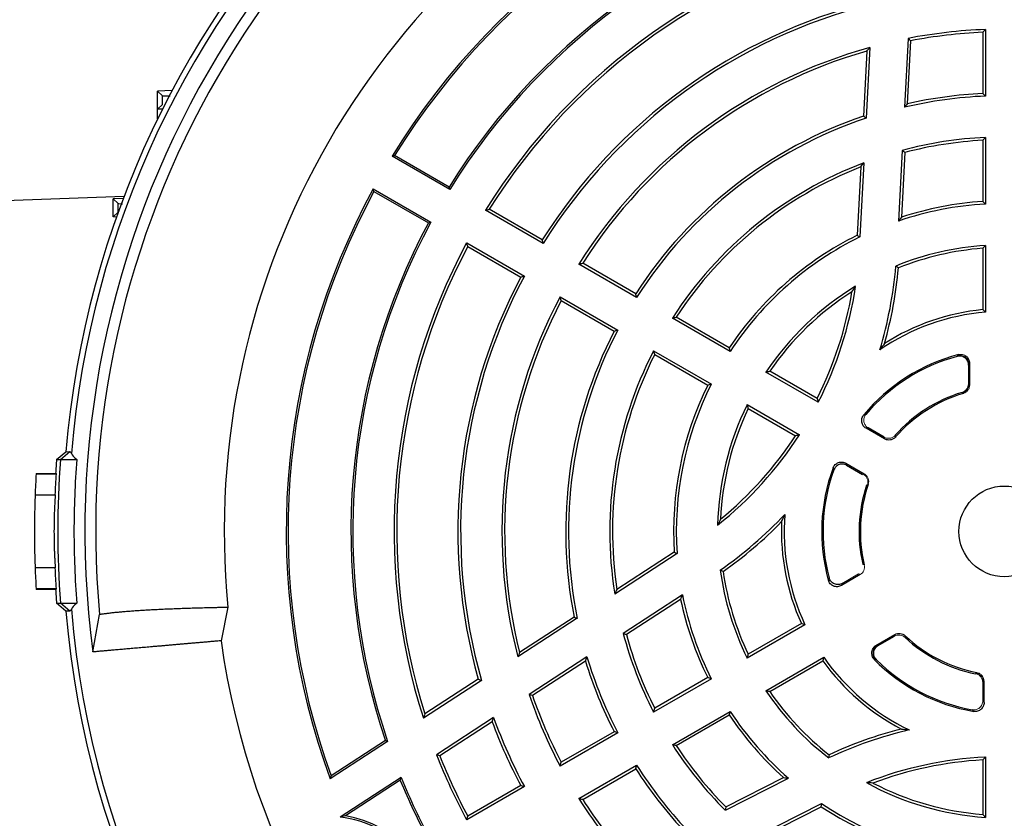
# Model space of a CAD drawing. Units: millimetres. Extents: x -1356 to 835, y -835 to 835.
# Drawn here: x -1276 to -1139, y -41 to 70 of the extents above; entities that cross this region are included whole.
import ezdxf

# ---------------------------------------------------------------- set-up
doc = ezdxf.new("R2010")
doc.units = ezdxf.units.MM

msp = doc.modelspace()

# ---------------------------------------------------------------- linework, layer by layer
at = {"color": 7, "linetype": 'Continuous', "lineweight": 25}
for p, q in [((-1152.27, 67.14), (-1152.77, 57.56)), ((-1141.88, 67.99), (-1141.88, 59.48)), ((-1141.5, 68.38), (-1141.5, 59.11)), ((-1157.58, 65.88), (-1158.1, 56.04)), ((-1151.91, 66.82), (-1152.37, 58.04)), ((-1157.99, 65.37), (-1158.47, 56.32)), ((-1254.64, 59.87), (-1256.64, 59.8)), ((-1255.98, 59.16), (-1256.64, 59.8)), ((-1256.64, 57.3), (-1256.64, 59.8)), ((-1255.98, 57.94), (-1256.64, 57.3)), ((-1255.98, 57.28), (-1256.64, 57.3)), ((-1256.64, 55.94), (-1256.64, 57.3)), ((-1141.88, 52.97), (-1141.88, 44.45)), ((-1141.5, 53.37), (-1141.5, 44.09)), ((-1216.02, 46.11), (-1224.04, 50.74)), ((-1216.1, 46.46), (-1223.68, 50.83)), ((-1153.09, 51.56), (-1153.6, 41.73)), ((-1152.72, 51.26), (-1153.19, 42.27)), ((-1158.42, 49.83), (-1158.97, 39.51)), ((-1158.84, 49.27), (-1159.33, 39.75)), ((-1226.66, 46.2), (-1218.64, 41.57)), ((-1226.56, 45.85), (-1218.98, 41.47)), ((-1261.32, 45.13), (-1277.88, 44.55)), ((-1261.43, 44.85), (-1262.81, 44.8)), ((-1262.15, 44.16), (-1262.81, 44.8)), ((-1262.81, 42.3), (-1262.81, 44.8)), ((-1262.15, 42.94), (-1262.81, 42.3)), ((-1203.02, 38.61), (-1211.04, 43.24)), ((-1203.15, 39.12), (-1210.51, 43.37)), ((-1262.36, 42.28), (-1262.81, 42.3)), ((-1213.66, 38.7), (-1205.64, 34.07)), ((-1213.51, 38.18), (-1206.15, 33.92)), ((-1141.88, 37.94), (-1141.88, 29.4)), ((-1141.5, 38.34), (-1141.5, 29.06)), ((-1190.02, 31.1), (-1198.05, 35.73)), ((-1190.14, 31.61), (-1197.51, 35.87)), ((-1200.67, 31.2), (-1192.64, 26.56)), ((-1200.51, 30.67), (-1193.14, 26.42)), ((-1177.01, 23.59), (-1185.04, 28.23)), ((-1177.13, 24.1), (-1184.51, 28.36)), ((-1187.66, 23.69), (-1179.63, 19.05)), ((-1187.51, 23.16), (-1180.13, 18.9)), ((-1164.76, 16.51), (-1172.03, 20.72)), ((-1164.91, 17.04), (-1171.49, 20.84)), ((-1143.8, 19.01), (-1143.88, 19.07)), ((-1174.65, 16.18), (-1167.38, 11.98)), ((-1174.49, 15.64), (-1167.91, 11.85)), ((-1155.55, 11.42), (-1158.1, 12.89)), ((-1155.59, 11.66), (-1157.81, 12.94)), ((-1270.7, 8.55), (-1269.41, 9.63)), ((-1270.15, 8.55), (-1268.86, 9.64)), ((-1269.41, 9.63), (-1268.86, 9.64)), ((-1270.7, 8.55), (-1270.15, 8.55)), ((-1270.15, 8.55), (-1267.89, 8.55)), ((-1160.91, 8.02), (-1158.36, 6.55)), ((-1160.81, 7.75), (-1158.59, 6.46)), ((-1273.54, 6.62), (-1273.54, 6.55)), ((-1273.54, 6.62), (-1270.83, 6.62)), ((-1273.54, 6.55), (-1270.73, 6.55)), ((-1273.69, 3.62), (-1270.88, 3.62)), ((-1184.4, -4.54), (-1193.06, -10.17)), ((-1184.79, -4.34), (-1192.78, -9.53)), ((-1270.88, -6.52), (-1273.69, -6.52)), ((-1158.93, -7.47), (-1161.54, -8.98)), ((-1273.54, -9.45), (-1273.54, -9.52)), ((-1270.73, -9.45), (-1273.54, -9.45)), ((-1270.83, -9.52), (-1273.54, -9.52)), ((-1183.64, -10.29), (-1191.89, -15.65)), ((-1183.9, -10.91), (-1191.45, -15.82)), ((-1269.41, -12.53), (-1270.7, -11.45)), ((-1270.7, -11.45), (-1270.15, -11.45)), ((-1270.15, -11.45), (-1267.89, -11.45)), ((-1268.86, -12.54), (-1270.15, -11.45)), ((-1246.87, -11.99), (-1247.82, -16.67)), ((-1268.86, -12.54), (-1269.41, -12.53)), ((-1265.66, -18.23), (-1264.73, -13)), ((-1198.28, -13.55), (-1206.54, -18.92)), ((-1198.7, -13.37), (-1206.3, -18.31)), ((-1166.61, -14.44), (-1174.65, -19.08)), ((-1167.1, -14.28), (-1174.49, -18.54)), ((-1156.73, -17.31), (-1154.12, -15.8)), ((-1156.42, -17.35), (-1154.15, -16.04)), ((-1196.93, -18.92), (-1204.97, -24.15)), ((-1172.03, -23.62), (-1163.99, -18.97)), ((-1197.14, -19.52), (-1204.52, -24.3)), ((-1171.49, -23.74), (-1164.1, -19.48)), ((-1180.13, -21.8), (-1187.51, -26.06)), ((-1211.6, -22.2), (-1219.68, -27.45)), ((-1212.04, -22.03), (-1219.47, -26.86)), ((-1179.63, -21.95), (-1187.66, -26.59)), ((-1209.92, -27.36), (-1217.87, -32.52)), ((-1185.04, -31.13), (-1177.01, -26.49)), ((-1184.51, -31.26), (-1177.13, -27)), ((-1210.12, -27.94), (-1217.4, -32.67)), ((-1192.64, -29.46), (-1200.67, -34.1)), ((-1193.14, -29.32), (-1200.51, -33.57)), ((-1224.66, -30.68), (-1232.64, -35.87)), ((-1224.96, -30.57), (-1232.51, -35.48)), ((-1224.96, -30.57), (-1224.66, -30.68)), ((-1141.5, -32.84), (-1141.5, -41.24)), ((-1198.05, -38.63), (-1190.02, -34)), ((-1141.88, -33.24), (-1141.88, -40.84)), ((-1197.51, -38.77), (-1190.14, -34.51)), ((-1222.78, -35.71), (-1231.24, -41.21)), ((-1222.9, -36.09), (-1230.52, -41.04)), ((-1205.64, -36.97), (-1213.66, -41.6)), ((-1206.15, -36.82), (-1213.51, -41.08)), ((-1177.68, -40.26), (-1168.91, -35.79)), ((-1177.61, -39.79), (-1169.58, -35.7)), ((-1173.52, -44.02), (-1164.31, -39.32)), ((-1172.82, -44.09), (-1164.34, -39.76))]:
    msp.add_line(p, q, dxfattribs=at)
at = {"color": 144, "linetype": 'Continuous', "lineweight": 18}
for p, q in [((-1143.69, 21.93), (-1143.69, 18.93)), ((-1143.88, 21.69), (-1143.88, 19.07)), ((-1143.8, 21.8), (-1143.8, 19.01)), ((-1159.15, -7.38), (-1161.42, -8.69)), ((-1141.88, -22.47), (-1141.88, -25.04)), ((-1141.8, -22.4), (-1141.8, -25.13)), ((-1141.69, -22.32), (-1141.69, -25.26))]:
    msp.add_line(p, q, dxfattribs=at)
at = {"color": 7, "linetype": 'Continuous', "lineweight": 25, "flags": 128}
for points in [[(-1270.83, 6.62), (-1270.78, 6.58), (-1270.73, 6.55)], [(-1270.73, -9.45), (-1270.78, -9.48), (-1270.83, -9.52)]]:
    msp.add_lwpolyline(points, dxfattribs=at)
at = {"color": 7, "linetype": 'Continuous', "lineweight": 25}
msp.add_circle((-1138.88, -1.45), 6.31, dxfattribs=at)
for centre, radius, start, end in [((-1138.88, -1.45), 131, 94.8533, 175.1467), ((-1138.88, -1.45), 130.21, 94.7737, 175.2263), ((-1138.88, -1.45), 127.88, 112.4616, 187.5384), ((-1138.88, -1.45), 126.38, 114.7587, 185.2413), ((-1138.88, -1.45), 108.5, 114.4263, 185.5737), ((-1138.88, -1.45), 99.88, 99.8429, 148.4972), ((-1138.88, -1.45), 99.62, 100.0289, 148.345), ((-1138.88, -1.45), 90.88, 101.3082, 148.1857), ((-1138.88, -1.45), 90.62, 101.1816, 148.3436), ((-1138.88, -1.45), 84.88, 102.1626, 148.2316), ((-1138.88, -1.45), 84.5, 102.5002, 147.9654), ((-1138.88, -1.45), 76, 104.2854, 147.7377), ((-1138.88, -1.45), 75.62, 104.0732, 148.0149), ((-1138.88, -1.45), 69.88, 92.1481, 101.0481), ((-1138.88, -1.45), 69.5, 92.474, 100.8033), ((-1138.88, -1.45), 69.88, 105.5241, 147.8519), ((-1138.88, -1.45), 69.5, 105.9608, 147.526), ((-1138.88, -1.45), 60.62, 92.4765, 103.2496), ((-1138.88, -1.45), 61, 92.819, 102.7735), ((-1138.88, -1.45), 61, 108.7277, 147.181), ((-1138.88, -1.45), 60.62, 108.484, 147.5235), ((-1138.88, -1.45), 54.88, 92.7357, 105.0039), ((-1138.88, -1.45), 54.5, 93.1555, 104.7135), ((-1138.88, -1.45), 54.88, 110.8622, 147.2643), ((-1138.88, -1.45), 54.5, 111.4783, 146.8445), ((-1138.88, -1.45), 99.88, 151.5028, 200.1571), ((-1138.88, -1.45), 99.62, 151.655, 199.9711), ((-1138.88, -1.45), 45.62, 93.2916, 108.8285), ((-1138.88, -1.45), 46, 93.7393, 108.1296), ((-1138.88, -1.45), 90.88, 151.8143, 198.6918), ((-1138.88, -1.45), 90.62, 151.6564, 198.8184), ((-1138.88, -1.45), 46, 116.4006, 146.2607), ((-1138.88, -1.45), 84.88, 151.7684, 197.8374), ((-1138.88, -1.45), 45.62, 116.1216, 146.7084), ((-1138.88, -1.45), 84.5, 152.0346, 197.4998), ((-1138.88, -1.45), 39.88, 93.7659, 112.2228), ((-1138.88, -1.45), 39.5, 94.3558, 111.8867), ((-1211.37, 40.4), 57.62, 343.2573, 355.0873), ((-1211.37, 40.4), 58, 344.2853, 354.8565), ((-1138.88, -1.45), 76, 152.2623, 195.7146), ((-1138.88, -1.45), 75.62, 151.9851, 195.9268), ((-1138.88, -1.45), 39.88, 121.2482, 146.2341), ((-1138.88, -1.45), 39.5, 122.4489, 145.6442), ((-1211.37, 40.4), 52, 333.3074, 350.57), ((-1211.37, 40.4), 52.38, 332.8664, 351.4831), ((-1138.88, -1.45), 69.88, 152.1481, 194.4759), ((-1138.88, -1.45), 69.5, 152.474, 194.0392), ((-1138.88, -1.45), 30.62, 94.9074, 124.4345), ((-1138.88, -1.45), 31, 95.5534, 122.5056), ((-1138.88, -1.45), 61, 152.819, 191.2723), ((-1138.88, -1.45), 60.62, 152.4765, 191.516), ((-1138.88, -1.45), 54.88, 152.7357, 189.1378), ((-1138.88, -1.45), 54.5, 153.1555, 188.5217), ((-1138.88, -1.45), 25.4, 104.506, 140.3469), ((-1138.88, -1.45), 25.21, 105.0945, 139.8075), ((-1138.88, -1.45), 46, 153.7393, 183.5994), ((-1138.88, -1.45), 45.62, 153.2916, 183.8784), ((-1138.88, -1.45), 20.21, 106.9175, 138.5953), ((-1138.88, -1.45), 20.02, 106.5377, 139.0149), ((-1138.88, -1.45), 39.88, 153.7659, 178.7518), ((-1138.88, -1.45), 39.5, 154.3558, 177.5511), ((-1211.37, 40.4), 52.38, 308.5169, 327.1336), ((-1211.37, 40.4), 52, 309.43, 326.6926), ((-1138.88, -1.45), 132.2, 175.6618, 176.5003), ((-1138.33, -1.45), 132.2, 175.6618, 184.3382), ((-1138.88, -1.45), 25.4, 159.6531, 195.494), ((-1138.88, -1.45), 25.21, 160.1925, 194.9055), ((-1138.88, -1.45), 134.9, 176.6002, 177.8475), ((-1138.88, -1.45), 20.21, 161.4047, 193.0825), ((-1138.88, -1.45), 20.02, 160.9851, 193.4623), ((-1211.37, 40.4), 57.62, 304.9127, 316.7427), ((-1138.88, -1.45), 30.62, 175.5655, 205.0926), ((-1211.37, 40.4), 58, 305.1435, 315.7147), ((-1138.88, -1.45), 31, 177.4944, 204.4466), ((-1138.88, -1.45), 134.9, 182.1525, 183.3998), ((-1138.88, -1.45), 39.88, 187.7772, 206.2341), ((-1138.88, -1.45), 39.5, 188.1133, 205.6442), ((-1138.88, -1.45), 132.2, 183.4997, 184.3382), ((-1138.88, -1.45), 46, 191.8704, 206.2607), ((-1138.88, -1.45), 45.62, 191.1715, 206.7084), ((-1138.88, -1.45), 130.21, 184.7737, 355.2263), ((-1138.88, -1.45), 131, 184.8533, 355.1467), ((-1138.88, -1.45), 54.88, 194.9961, 207.2643), ((-1138.88, -1.45), 54.5, 195.2865, 206.8445), ((-1138.88, -1.45), 20.21, 226.9175, 258.5953), ((-1138.88, -1.45), 20.02, 226.5377, 259.0149), ((-1138.88, -1.45), 110, 187.9531, 232.0472), ((-1138.88, -1.45), 60.62, 196.7504, 207.5235), ((-1138.88, -1.45), 30.62, 214.9074, 244.4345), ((-1138.88, -1.45), 61, 197.2265, 207.181), ((-1138.88, -1.45), 31, 215.5534, 242.5056), ((-1138.88, -1.45), 25.4, 224.506, 260.3469), ((-1138.88, -1.45), 25.21, 225.0945, 259.8075), ((-1138.88, -1.45), 69.88, 198.9519, 207.8519), ((-1138.88, -1.45), 69.5, 199.1967, 207.526), ((-1138.88, -1.45), 39.88, 213.7659, 232.2228), ((-1138.88, -1.45), 39.5, 214.3558, 231.8867), ((-1138.88, -1.45), 75.62, 200.0373, 208.0149), ((-1138.88, -1.45), 46, 213.7393, 228.1296), ((-1138.88, -1.45), 45.62, 213.2916, 228.8285), ((-1138.88, -1.45), 76, 200.3976, 207.7377), ((-1138.88, -85.16), 57.62, 103.2573, 115.0873), ((-1138.88, -85.16), 58, 104.2853, 114.8565), ((-1138.88, -1.45), 54.88, 212.7357, 225.0039), ((-1138.88, -1.45), 54.5, 213.1555, 224.7135), ((-1138.88, -1.45), 84.88, 201.4723, 208.2316), ((-1138.88, -1.45), 84.5, 201.683, 207.9654), ((-1138.88, -85.16), 52.38, 92.8664, 111.4831), ((-1138.88, -1.45), 60.62, 212.4765, 223.2496), ((-1138.88, -85.16), 52, 93.3074, 110.57), ((-1138.88, -1.45), 61, 212.819, 222.7735), ((-1138.88, -1.45), 90.88, 202.4078, 208.1857), ((-1138.88, -1.45), 90.62, 202.2114, 208.3436), ((-1138.88, -1.45), 39.88, 241.2482, 266.2341), ((-1138.88, -1.45), 39.5, 242.4489, 265.6442), ((-1138.88, -1.45), 69.88, 212.1481, 221.0481), ((-1138.88, -1.45), 69.5, 212.474, 220.8033), ((-1138.88, -1.45), 45.62, 236.1216, 266.7084), ((-1232.9, -55.73), 14.88, 41.1511, 80.8113), ((-1138.88, -1.45), 46, 236.4006, 266.2607), ((-1232.9, -55.73), 14.62, 40.3215, 83.5017)]:
    msp.add_arc(centre, radius, start, end, dxfattribs=at)
for points in [[(-1151.91, 66.82), (-1152.03, 66.92), (-1152.15, 67.03), (-1152.27, 67.14)], [(-1141.88, 67.99), (-1141.75, 68.12), (-1141.63, 68.25), (-1141.5, 68.38)], [(-1157.99, 65.37), (-1157.86, 65.54), (-1157.72, 65.71), (-1157.58, 65.88)], [(-1141.88, 59.48), (-1141.75, 59.36), (-1141.63, 59.23), (-1141.5, 59.11)], [(-1152.37, 58.04), (-1152.5, 57.88), (-1152.64, 57.72), (-1152.77, 57.56)], [(-1158.47, 56.32), (-1158.34, 56.23), (-1158.22, 56.14), (-1158.1, 56.04)], [(-1141.88, 52.97), (-1141.75, 53.1), (-1141.63, 53.23), (-1141.5, 53.37)], [(-1224.04, 50.74), (-1223.92, 50.77), (-1223.8, 50.8), (-1223.68, 50.83)], [(-1152.72, 51.26), (-1152.84, 51.36), (-1152.97, 51.46), (-1153.09, 51.56)], [(-1158.84, 49.27), (-1158.7, 49.46), (-1158.56, 49.64), (-1158.42, 49.83)], [(-1226.56, 45.85), (-1226.59, 45.97), (-1226.63, 46.09), (-1226.66, 46.2)], [(-1216.02, 46.11), (-1216.05, 46.23), (-1216.08, 46.34), (-1216.1, 46.46)], [(-1141.88, 44.45), (-1141.75, 44.33), (-1141.63, 44.21), (-1141.5, 44.09)], [(-1211.04, 43.24), (-1210.87, 43.28), (-1210.69, 43.33), (-1210.51, 43.37)], [(-1218.98, 41.47), (-1218.87, 41.51), (-1218.75, 41.54), (-1218.64, 41.57)], [(-1153.19, 42.27), (-1153.33, 42.09), (-1153.47, 41.91), (-1153.6, 41.73)], [(-1159.33, 39.75), (-1159.21, 39.67), (-1159.09, 39.59), (-1158.97, 39.51)], [(-1213.51, 38.18), (-1213.56, 38.35), (-1213.61, 38.53), (-1213.66, 38.7)], [(-1203.02, 38.61), (-1203.06, 38.78), (-1203.11, 38.95), (-1203.15, 39.12)], [(-1141.88, 37.94), (-1141.75, 38.07), (-1141.63, 38.21), (-1141.5, 38.34)], [(-1198.05, 35.73), (-1197.87, 35.78), (-1197.69, 35.82), (-1197.51, 35.87)], [(-1153.61, 35.2), (-1153.72, 35.29), (-1153.84, 35.38), (-1153.96, 35.47)], [(-1206.15, 33.92), (-1205.98, 33.97), (-1205.81, 34.02), (-1205.64, 34.07)], [(-1190.02, 31.1), (-1190.06, 31.27), (-1190.1, 31.44), (-1190.14, 31.61)], [(-1160.07, 31.88), (-1159.9, 32.14), (-1159.73, 32.4), (-1159.57, 32.65)], [(-1200.51, 30.67), (-1200.56, 30.85), (-1200.62, 31.02), (-1200.67, 31.2)], [(-1141.88, 29.4), (-1141.75, 29.29), (-1141.63, 29.17), (-1141.5, 29.06)], [(-1185.04, 28.23), (-1184.87, 28.27), (-1184.69, 28.31), (-1184.51, 28.36)], [(-1193.14, 26.42), (-1192.98, 26.46), (-1192.81, 26.51), (-1192.64, 26.56)], [(-1155.54, 24.69), (-1155.75, 24.41), (-1155.97, 24.11), (-1156.19, 23.8)], [(-1187.51, 23.16), (-1187.56, 23.34), (-1187.61, 23.51), (-1187.66, 23.69)], [(-1177.01, 23.59), (-1177.05, 23.76), (-1177.09, 23.93), (-1177.13, 24.1)], [(-1172.03, 20.72), (-1171.85, 20.76), (-1171.67, 20.8), (-1171.49, 20.84)], [(-1143.88, 21.69), (-1143.85, 21.72), (-1143.83, 21.76), (-1143.8, 21.8)], [(-1180.13, 18.9), (-1179.97, 18.95), (-1179.8, 19), (-1179.63, 19.05)], [(-1164.91, 17.04), (-1164.86, 16.87), (-1164.81, 16.69), (-1164.76, 16.51)], [(-1174.49, 15.64), (-1174.54, 15.82), (-1174.6, 16), (-1174.65, 16.18)], [(-1167.38, 11.98), (-1167.55, 11.93), (-1167.73, 11.89), (-1167.91, 11.85)], [(-1268.86, 9.64), (-1268.78, 9.63), (-1268.71, 9.55), (-1268.64, 9.39)], [(-1268.64, 9.39), (-1268.55, 9.14), (-1268.3, 8.86), (-1267.89, 8.55)], [(-1270.88, 3.62), (-1270.84, 4.6), (-1270.79, 5.57), (-1270.73, 6.55)], [(-1178.34, 0.24), (-1178.48, -0.04), (-1178.62, -0.31), (-1178.75, -0.58)], [(-1169.85, -0.09), (-1169.71, 0.23), (-1169.56, 0.57), (-1169.41, 0.92)], [(-1184.79, -4.34), (-1184.66, -4.4), (-1184.53, -4.47), (-1184.4, -4.54)], [(-1270.73, -9.45), (-1270.79, -8.47), (-1270.84, -7.5), (-1270.88, -6.52)], [(-1177.99, -7.02), (-1178.12, -6.97), (-1178.26, -6.91), (-1178.39, -6.85)], [(-1192.78, -9.53), (-1192.88, -9.74), (-1192.97, -9.95), (-1193.06, -10.17)], [(-1183.9, -10.91), (-1183.81, -10.7), (-1183.72, -10.5), (-1183.64, -10.29)], [(-1268.64, -12.29), (-1268.71, -12.45), (-1268.78, -12.53), (-1268.86, -12.54)], [(-1267.89, -11.45), (-1268.3, -11.76), (-1268.55, -12.04), (-1268.64, -12.29)], [(-1198.7, -13.37), (-1198.56, -13.43), (-1198.42, -13.49), (-1198.28, -13.55)], [(-1166.61, -14.44), (-1166.77, -14.38), (-1166.94, -14.33), (-1167.1, -14.28)], [(-1191.45, -15.82), (-1191.6, -15.76), (-1191.75, -15.71), (-1191.89, -15.65)], [(-1206.3, -18.31), (-1206.38, -18.51), (-1206.46, -18.72), (-1206.54, -18.92)], [(-1197.14, -19.52), (-1197.07, -19.32), (-1197, -19.12), (-1196.93, -18.92)], [(-1174.65, -19.08), (-1174.6, -18.9), (-1174.54, -18.72), (-1174.49, -18.54)], [(-1164.1, -19.48), (-1164.07, -19.31), (-1164.03, -19.14), (-1163.99, -18.97)], [(-1179.63, -21.95), (-1179.8, -21.9), (-1179.97, -21.85), (-1180.13, -21.8)], [(-1212.04, -22.03), (-1211.89, -22.09), (-1211.74, -22.15), (-1211.6, -22.2)], [(-1141.88, -22.47), (-1141.85, -22.45), (-1141.83, -22.43), (-1141.8, -22.4)], [(-1204.52, -24.3), (-1204.67, -24.25), (-1204.82, -24.2), (-1204.97, -24.15)], [(-1171.49, -23.74), (-1171.67, -23.7), (-1171.85, -23.66), (-1172.03, -23.62)], [(-1219.47, -26.86), (-1219.54, -27.06), (-1219.61, -27.25), (-1219.68, -27.45)], [(-1210.12, -27.94), (-1210.05, -27.75), (-1209.99, -27.55), (-1209.92, -27.36)], [(-1187.66, -26.59), (-1187.61, -26.41), (-1187.56, -26.24), (-1187.51, -26.06)], [(-1177.13, -27), (-1177.09, -26.83), (-1177.05, -26.66), (-1177.01, -26.49)], [(-1192.64, -29.46), (-1192.81, -29.41), (-1192.98, -29.36), (-1193.14, -29.32)], [(-1153.19, -28.95), (-1152.84, -28.99), (-1152.47, -29.03), (-1152.09, -29.07)], [(-1184.51, -31.26), (-1184.69, -31.21), (-1184.87, -31.17), (-1185.04, -31.13)], [(-1217.4, -32.67), (-1217.56, -32.62), (-1217.71, -32.57), (-1217.87, -32.52)], [(-1163.26, -32.53), (-1163.28, -32.68), (-1163.29, -32.82), (-1163.31, -32.97)], [(-1141.88, -33.24), (-1141.75, -33.11), (-1141.63, -32.97), (-1141.5, -32.84)], [(-1200.67, -34.1), (-1200.62, -33.92), (-1200.56, -33.75), (-1200.51, -33.57)], [(-1190.14, -34.51), (-1190.1, -34.34), (-1190.06, -34.17), (-1190.02, -34)], [(-1232.51, -35.48), (-1232.56, -35.61), (-1232.6, -35.74), (-1232.64, -35.87)], [(-1222.9, -36.09), (-1222.86, -35.96), (-1222.82, -35.84), (-1222.78, -35.71)], [(-1205.64, -36.97), (-1205.81, -36.92), (-1205.98, -36.87), (-1206.15, -36.82)], [(-1169.58, -35.7), (-1169.36, -35.73), (-1169.14, -35.76), (-1168.91, -35.79)], [(-1157.15, -36.47), (-1157.46, -36.45), (-1157.77, -36.43), (-1158.06, -36.41)], [(-1197.51, -38.77), (-1197.69, -38.72), (-1197.87, -38.68), (-1198.05, -38.63)], [(-1164.34, -39.76), (-1164.33, -39.62), (-1164.32, -39.47), (-1164.31, -39.32)], [(-1230.52, -41.04), (-1230.76, -41.09), (-1231, -41.15), (-1231.24, -41.21)], [(-1213.66, -41.6), (-1213.61, -41.43), (-1213.56, -41.25), (-1213.51, -41.08)], [(-1177.61, -39.79), (-1177.64, -39.95), (-1177.66, -40.1), (-1177.68, -40.26)], [(-1141.5, -41.24), (-1141.63, -41.11), (-1141.75, -40.97), (-1141.88, -40.84)]]:
    msp.add_open_spline(points, degree=3, dxfattribs=at)
for points, knots in [([(-1255.98, 59.16), (-1255.92, 59.15), (-1255.82, 59.14), (-1255.18, 59.14), (-1254.92, 59.14)], [0, 0, 0, 0, 0.593919, 1, 1, 1, 1]), ([(-1255.98, 57.94), (-1255.98, 58.01), (-1255.98, 58.08), (-1255.98, 58.14), (-1255.98, 58.48), (-1255.98, 58.82), (-1255.98, 59.16)], [0, 0, 0, 0, 0.000204559, 0.000204559, 0.000204559, 0.001227681, 0.001227681, 0.001227681, 0.001227681]), ([(-1262.15, 44.16), (-1262.11, 44.15), (-1262.06, 44.14), (-1261.61, 44.14), (-1261.52, 44.14)], [0, 0, 0, 0, 0.796087, 1, 1, 1, 1]), ([(-1262.15, 42.94), (-1262.15, 43.04), (-1262.15, 43.14), (-1262.15, 43.25), (-1262.15, 43.55), (-1262.15, 43.86), (-1262.15, 44.16)], [0, 0, 0, 0, 0.000305855, 0.000305855, 0.000305855, 0.001221878, 0.001221878, 0.001221878, 0.001221878]), ([(-1158.1, 12.89), (-1158.18, 12.94), (-1158.25, 12.99), (-1158.38, 13.11), (-1158.44, 13.18), (-1158.6, 13.4), (-1158.67, 13.57), (-1158.72, 13.83), (-1158.72, 13.92), (-1158.72, 14.1), (-1158.7, 14.19), (-1158.63, 14.45), (-1158.55, 14.62), (-1158.43, 14.76)], [0, 0, 0, 0, 0.125, 0.125, 0.25, 0.25, 0.5, 0.5, 0.625, 0.625, 0.75, 0.75, 1, 1, 1, 1]), ([(-1158.43, 14.76), (-1158.4, 14.76), (-1158.36, 14.77), (-1158.32, 14.78), (-1158.26, 14.79), (-1158.2, 14.8), (-1158.13, 14.82)], [0, 0, 0, 0, 0.00059396, 0.00059396, 0.00059396, 0.001579699, 0.001579699, 0.001579699, 0.001579699]), ([(-1157.81, 12.94), (-1157.87, 12.93), (-1157.93, 12.92), (-1157.99, 12.91), (-1158.03, 12.9), (-1158.06, 12.9), (-1158.1, 12.89)], [0, 0, 0, 0, 0.000984662, 0.000984662, 0.000984662, 0.00157798, 0.00157798, 0.00157798, 0.00157798]), ([(-1155.55, 11.42), (-1155.55, 11.45), (-1155.56, 11.49), (-1155.56, 11.52), (-1155.57, 11.57), (-1155.58, 11.61), (-1155.59, 11.66)], [0, 0, 0, 0, 0.000675658, 0.000675658, 0.000675658, 0.001569447, 0.001569447, 0.001569447, 0.001569447]), ([(-1153.99, 11.68), (-1154.08, 11.57), (-1154.19, 11.48), (-1154.45, 11.34), (-1154.58, 11.29), (-1154.86, 11.24), (-1155.01, 11.24), (-1155.29, 11.3), (-1155.42, 11.34), (-1155.55, 11.42)], [0, 0, 0, 0, 0.25, 0.25, 0.5, 0.5, 0.75, 0.75, 1, 1, 1, 1]), ([(-1154.04, 11.91), (-1154.03, 11.87), (-1154.02, 11.82), (-1154.01, 11.78), (-1154, 11.74), (-1154, 11.71), (-1153.99, 11.68)], [0, 0, 0, 0, 0.000893291, 0.000893291, 0.000893291, 0.001568568, 0.001568568, 0.001568568, 0.001568568]), ([(-1267.89, 8.55), (-1268.15, 5.22), (-1268.28, 1.89), (-1268.28, -4.79), (-1268.15, -8.12), (-1267.89, -11.45)], [0, 0, 0, 0, 0.5, 0.5, 1, 1, 1, 1]), ([(-1162.69, 7.38), (-1162.66, 7.47), (-1162.62, 7.55), (-1162.52, 7.7), (-1162.47, 7.77), (-1162.28, 7.96), (-1162.12, 8.06), (-1161.87, 8.15), (-1161.78, 8.17), (-1161.6, 8.19), (-1161.51, 8.19), (-1161.24, 8.17), (-1161.07, 8.11), (-1160.91, 8.02)], [0, 0, 0, 0, 0.125, 0.125, 0.25, 0.25, 0.5, 0.5, 0.625, 0.625, 0.75, 0.75, 1, 1, 1, 1]), ([(-1162.59, 7.09), (-1162.62, 7.15), (-1162.64, 7.21), (-1162.66, 7.27), (-1162.67, 7.31), (-1162.68, 7.34), (-1162.69, 7.38)], [0, 0, 0, 0, 0.00098574, 0.00098574, 0.00098574, 0.001579699, 0.001579699, 0.001579699, 0.001579699]), ([(-1160.81, 7.75), (-1160.89, 7.79), (-1160.97, 7.83), (-1161.14, 7.88), (-1161.23, 7.9), (-1161.5, 7.92), (-1161.68, 7.9), (-1161.94, 7.81), (-1162.02, 7.77), (-1162.17, 7.67), (-1162.24, 7.61), (-1162.43, 7.42), (-1162.53, 7.26), (-1162.59, 7.09)], [0, 0, 0, 0, 0.125, 0.125, 0.25, 0.25, 0.5, 0.5, 0.625, 0.625, 0.75, 0.75, 1, 1, 1, 1]), ([(-1160.91, 8.02), (-1160.9, 7.99), (-1160.88, 7.95), (-1160.87, 7.92), (-1160.85, 7.86), (-1160.83, 7.8), (-1160.81, 7.75)], [0, 0, 0, 0, 0.000593318, 0.000593318, 0.000593318, 0.00157798, 0.00157798, 0.00157798, 0.00157798]), ([(-1273.69, 3.62), (-1273.69, 3.38), (-1273.7, 3.09), (-1273.72, 2.56), (-1273.73, 2.37), (-1273.74, 1.97), (-1273.74, 1.76), (-1273.75, 1.31), (-1273.76, 1.08), (-1273.77, 0.6), (-1273.77, 0.11), (-1273.78, -0.41), (-1273.78, -0.93), (-1273.78, -1.19), (-1273.78, -1.71), (-1273.78, -1.97), (-1273.78, -2.49), (-1273.77, -2.75), (-1273.77, -3.51), (-1273.76, -3.99), (-1273.74, -4.88), (-1273.73, -5.28), (-1273.71, -5.81), (-1273.7, -5.98), (-1273.69, -6.27), (-1273.69, -6.4), (-1273.69, -6.52)], [0, 0, 0, 0, 0.125, 0.125, 0.1875, 0.1875, 0.25, 0.25, 0.3125, 0.3125, 0.375, 0.4375, 0.4375, 0.5, 0.5, 0.5625, 0.5625, 0.625, 0.625, 0.75, 0.75, 0.875, 0.875, 0.9375, 0.9375, 1, 1, 1, 1]), ([(-1270.88, 3.62), (-1270.89, 3.5), (-1270.9, 3.37), (-1270.92, 3.07), (-1270.93, 2.91), (-1270.95, 2.56), (-1270.96, 2.37), (-1270.98, 1.97), (-1270.99, 1.75), (-1271.01, 1.31), (-1271.02, 1.08), (-1271.03, 0.6), (-1271.04, 0.35), (-1271.05, -0.4), (-1271.06, -0.92), (-1271.06, -1.98), (-1271.05, -2.5), (-1271.04, -3.25), (-1271.03, -3.5), (-1271.02, -3.98), (-1271.01, -4.21), (-1270.99, -4.65), (-1270.98, -4.87), (-1270.96, -5.27), (-1270.95, -5.46), (-1270.93, -5.81), (-1270.92, -5.97), (-1270.9, -6.27), (-1270.89, -6.4), (-1270.88, -6.52)], [0, 0, 0, 0, 0.0625, 0.0625, 0.125, 0.125, 0.1875, 0.1875, 0.25, 0.25, 0.3125, 0.3125, 0.375, 0.375, 0.5, 0.5, 0.625, 0.625, 0.6875, 0.6875, 0.75, 0.75, 0.8125, 0.8125, 0.875, 0.875, 0.9375, 0.9375, 1, 1, 1, 1]), ([(-1163.35, -8.23), (-1163.34, -8.2), (-1163.33, -8.16), (-1163.31, -8.13), (-1163.29, -8.06), (-1163.26, -8), (-1163.24, -7.93)], [0, 0, 0, 0, 0.000560497, 0.000560497, 0.000560497, 0.001583116, 0.001583116, 0.001583116, 0.001583116]), ([(-1161.42, -8.69), (-1161.5, -8.74), (-1161.59, -8.77), (-1161.77, -8.83), (-1161.86, -8.85), (-1162.15, -8.87), (-1162.34, -8.84), (-1162.6, -8.73), (-1162.69, -8.68), (-1162.84, -8.57), (-1162.91, -8.51), (-1163.1, -8.29), (-1163.19, -8.12), (-1163.24, -7.93)], [0, 0, 0, 0, 0.125, 0.125, 0.25, 0.25, 0.5, 0.5, 0.625, 0.625, 0.75, 0.75, 1, 1, 1, 1]), ([(-1161.54, -8.98), (-1161.62, -9.02), (-1161.71, -9.06), (-1161.89, -9.12), (-1161.98, -9.14), (-1162.26, -9.16), (-1162.45, -9.13), (-1162.72, -9.02), (-1162.8, -8.97), (-1162.95, -8.86), (-1163.02, -8.8), (-1163.21, -8.59), (-1163.3, -8.42), (-1163.35, -8.23)], [0, 0, 0, 0, 0.125, 0.125, 0.25, 0.25, 0.5, 0.5, 0.625, 0.625, 0.75, 0.75, 1, 1, 1, 1]), ([(-1161.42, -8.69), (-1161.44, -8.75), (-1161.47, -8.81), (-1161.5, -8.88), (-1161.51, -8.91), (-1161.52, -8.94), (-1161.54, -8.98)], [0, 0, 0, 0, 0.001021293, 0.001021293, 0.001021293, 0.001581073, 0.001581073, 0.001581073, 0.001581073]), ([(-1264.73, -13), (-1264.66, -12.98), (-1264.51, -12.96), (-1264.28, -12.93), (-1264.03, -12.89), (-1263.78, -12.86), (-1263.52, -12.83), (-1263.25, -12.79), (-1262.97, -12.76), (-1262.69, -12.73), (-1262.4, -12.7), (-1262.09, -12.67), (-1261.79, -12.64), (-1261.47, -12.61), (-1261.14, -12.59), (-1260.81, -12.56), (-1260.47, -12.53), (-1260.13, -12.51), (-1259.77, -12.48), (-1259.41, -12.46), (-1259.05, -12.43), (-1258.67, -12.41), (-1258.29, -12.39), (-1257.9, -12.36), (-1257.51, -12.34), (-1257.11, -12.32), (-1256.7, -12.3), (-1256.29, -12.28), (-1255.87, -12.26), (-1255.44, -12.24), (-1255.01, -12.22), (-1254.57, -12.21), (-1254.13, -12.19), (-1253.68, -12.17), (-1253.23, -12.16), (-1252.77, -12.14), (-1252.3, -12.13), (-1251.83, -12.11), (-1251.36, -12.1), (-1250.88, -12.08), (-1250.39, -12.07), (-1249.9, -12.06), (-1249.41, -12.04), (-1248.91, -12.03), (-1248.41, -12.02), (-1247.9, -12.01), (-1247.39, -12), (-1247.04, -11.99), (-1246.87, -11.99)], [0, 0, 0, 0, 0.023533, 0.046985, 0.070358, 0.09365, 0.116863, 0.139995, 0.163048, 0.186021, 0.208914, 0.231727, 0.25446, 0.277114, 0.299687, 0.322181, 0.344595, 0.36693, 0.389185, 0.41136, 0.433455, 0.455471, 0.477408, 0.499264, 0.521041, 0.542739, 0.564357, 0.585896, 0.607355, 0.628734, 0.650035, 0.671255, 0.692397, 0.713459, 0.734441, 0.755345, 0.776169, 0.796913, 0.817579, 0.838165, 0.858671, 0.879099, 0.899447, 0.919716, 0.939906, 0.960016, 0.980048, 1, 1, 1, 1]), ([(-1154.15, -16.04), (-1154.14, -16), (-1154.14, -15.95), (-1154.13, -15.91), (-1154.13, -15.87), (-1154.13, -15.84), (-1154.12, -15.8)], [0, 0, 0, 0, 0.000872913, 0.000872913, 0.000872913, 0.00156804, 0.00156804, 0.00156804, 0.00156804]), ([(-1154.12, -15.8), (-1154.01, -15.74), (-1153.88, -15.69), (-1153.62, -15.64), (-1153.49, -15.63), (-1153.09, -15.68), (-1152.84, -15.79), (-1152.65, -15.98)], [0, 0, 0, 0, 0.25, 0.25, 0.5, 0.5, 1, 1, 1, 1]), ([(-1152.65, -15.98), (-1152.66, -16.04), (-1152.67, -16.1), (-1152.68, -16.16), (-1152.68, -16.18), (-1152.68, -16.19), (-1152.68, -16.21)], [0, 0, 0, 0, 0.00125, 0.00125, 0.00125, 0.001567319, 0.001567319, 0.001567319, 0.001567319]), ([(-1247.82, -16.67), (-1248.01, -16.69), (-1248.4, -16.72), (-1248.97, -16.77), (-1249.53, -16.82), (-1250.1, -16.87), (-1250.65, -16.92), (-1251.2, -16.96), (-1251.75, -17.01), (-1252.29, -17.06), (-1252.83, -17.11), (-1253.36, -17.15), (-1253.89, -17.2), (-1254.41, -17.24), (-1254.92, -17.29), (-1255.43, -17.33), (-1255.93, -17.38), (-1256.42, -17.42), (-1256.91, -17.46), (-1257.39, -17.5), (-1257.86, -17.54), (-1258.32, -17.59), (-1258.78, -17.63), (-1259.23, -17.66), (-1259.67, -17.7), (-1260.1, -17.74), (-1260.52, -17.78), (-1260.93, -17.81), (-1261.34, -17.85), (-1261.73, -17.88), (-1262.12, -17.92), (-1262.5, -17.95), (-1262.86, -17.98), (-1263.22, -18.01), (-1263.56, -18.04), (-1263.9, -18.07), (-1264.22, -18.1), (-1264.53, -18.13), (-1264.83, -18.15), (-1265.12, -18.18), (-1265.4, -18.2), (-1265.57, -18.22), (-1265.66, -18.23)], [0, 0, 0, 0, 0.022081, 0.044311, 0.066691, 0.089221, 0.1119, 0.13473, 0.157708, 0.180837, 0.204115, 0.227543, 0.251121, 0.274848, 0.298725, 0.322752, 0.346928, 0.371254, 0.39573, 0.420355, 0.445131, 0.470056, 0.49513, 0.520355, 0.545729, 0.571253, 0.596926, 0.62275, 0.648723, 0.674845, 0.701118, 0.72754, 0.754112, 0.780834, 0.807706, 0.834727, 0.861898, 0.889219, 0.91669, 0.94431, 0.97208, 1, 1, 1, 1]), ([(-1141.69, -25.26), (-1141.69, -25.35), (-1141.7, -25.44), (-1141.74, -25.62), (-1141.77, -25.71), (-1141.88, -25.95), (-1141.99, -26.1), (-1142.2, -26.27), (-1142.27, -26.32), (-1142.43, -26.4), (-1142.52, -26.44), (-1142.78, -26.51), (-1142.96, -26.52), (-1143.14, -26.49)], [0, 0, 0, 0, 0.125, 0.125, 0.25, 0.25, 0.5, 0.5, 0.625, 0.625, 0.75, 0.75, 1, 1, 1, 1]), ([(-1143.14, -26.49), (-1143.16, -26.46), (-1143.19, -26.43), (-1143.21, -26.4), (-1143.26, -26.35), (-1143.3, -26.31), (-1143.34, -26.26)], [0, 0, 0, 0, 0.00059396, 0.00059396, 0.00059396, 0.001579699, 0.001579699, 0.001579699, 0.001579699])]:
    msp.add_open_spline(points, degree=3, knots=knots, dxfattribs=at)
at = {"color": 144, "linetype": 'Continuous', "lineweight": 18}
for points, knots in [([(-1145.44, 22.89), (-1145.4, 22.94), (-1145.36, 22.99), (-1145.31, 23.05), (-1145.29, 23.08), (-1145.27, 23.11), (-1145.24, 23.14)], [0, 0, 0, 0, 0.001022618, 0.001022618, 0.001022618, 0.001583115, 0.001583115, 0.001583115, 0.001583115]), ([(-1143.88, 21.69), (-1143.88, 21.78), (-1143.89, 21.88), (-1143.93, 22.06), (-1143.97, 22.15), (-1144.09, 22.41), (-1144.21, 22.56), (-1144.44, 22.73), (-1144.52, 22.78), (-1144.69, 22.86), (-1144.79, 22.89), (-1145.07, 22.94), (-1145.26, 22.94), (-1145.44, 22.89)], [0, 0, 0, 0, 0.125, 0.125, 0.25, 0.25, 0.5, 0.5, 0.625, 0.625, 0.75, 0.75, 1, 1, 1, 1]), ([(-1145.36, 22.99), (-1145.17, 23.05), (-1144.98, 23.06), (-1144.7, 23.01), (-1144.6, 22.98), (-1144.43, 22.9), (-1144.35, 22.85), (-1144.12, 22.68), (-1144, 22.52), (-1143.88, 22.26), (-1143.84, 22.17), (-1143.81, 21.99), (-1143.8, 21.89), (-1143.8, 21.8)], [0, 0, 0, 0, 0.25, 0.25, 0.375, 0.375, 0.5, 0.5, 0.75, 0.75, 0.875, 0.875, 1, 1, 1, 1]), ([(-1145.24, 23.14), (-1145.15, 23.16), (-1145.06, 23.17), (-1144.87, 23.18), (-1144.77, 23.17), (-1144.5, 23.11), (-1144.32, 23.03), (-1144.1, 22.86), (-1144.03, 22.79), (-1143.91, 22.65), (-1143.86, 22.57), (-1143.73, 22.31), (-1143.69, 22.13), (-1143.69, 21.93)], [0, 0, 0, 0, 0.125, 0.125, 0.25, 0.25, 0.5, 0.5, 0.625, 0.625, 0.75, 0.75, 1, 1, 1, 1]), ([(-1143.88, 19.07), (-1143.88, 18.93), (-1143.9, 18.81), (-1143.98, 18.55), (-1144.04, 18.44), (-1144.28, 18.12), (-1144.51, 17.96), (-1144.76, 17.88)], [0, 0, 0, 0, 0.25, 0.25, 0.5, 0.5, 1, 1, 1, 1]), ([(-1144.58, 17.74), (-1144.63, 17.78), (-1144.67, 17.81), (-1144.72, 17.85), (-1144.74, 17.86), (-1144.75, 17.87), (-1144.76, 17.88)], [0, 0, 0, 0, 0.00125, 0.00125, 0.00125, 0.001567319, 0.001567319, 0.001567319, 0.001567319]), ([(-1143.8, 19.01), (-1143.8, 18.74), (-1143.88, 18.48), (-1144.12, 18.16), (-1144.21, 18.06), (-1144.43, 17.91), (-1144.55, 17.86), (-1144.68, 17.82)], [0, 0, 0, 0, 0.5, 0.5, 0.75, 0.75, 1, 1, 1, 1]), ([(-1143.69, 18.93), (-1143.69, 18.79), (-1143.71, 18.66), (-1143.79, 18.41), (-1143.86, 18.29), (-1144.09, 17.97), (-1144.32, 17.81), (-1144.58, 17.74)], [0, 0, 0, 0, 0.25, 0.25, 0.5, 0.5, 1, 1, 1, 1]), ([(-1158.13, 14.82), (-1158.19, 14.75), (-1158.24, 14.67), (-1158.33, 14.51), (-1158.36, 14.43), (-1158.43, 14.17), (-1158.44, 13.98), (-1158.4, 13.71), (-1158.37, 13.63), (-1158.3, 13.46), (-1158.26, 13.38), (-1158.1, 13.16), (-1157.97, 13.03), (-1157.81, 12.94)], [0, 0, 0, 0, 0.125, 0.125, 0.25, 0.25, 0.5, 0.5, 0.625, 0.625, 0.75, 0.75, 1, 1, 1, 1]), ([(-1155.59, 11.66), (-1155.46, 11.59), (-1155.33, 11.54), (-1155.05, 11.49), (-1154.91, 11.49), (-1154.62, 11.53), (-1154.49, 11.58), (-1154.24, 11.72), (-1154.13, 11.81), (-1154.04, 11.91)], [0, 0, 0, 0, 0.25, 0.25, 0.5, 0.5, 0.75, 0.75, 1, 1, 1, 1]), ([(-1158.59, 6.46), (-1158.54, 6.48), (-1158.5, 6.5), (-1158.46, 6.51), (-1158.42, 6.53), (-1158.39, 6.54), (-1158.36, 6.55)], [0, 0, 0, 0, 0.000893789, 0.000893789, 0.000893789, 0.001569447, 0.001569447, 0.001569447, 0.001569447]), ([(-1158.49, 6.5), (-1158.36, 6.43), (-1158.25, 6.34), (-1158.06, 6.12), (-1157.99, 6), (-1157.89, 5.73), (-1157.86, 5.59), (-1157.86, 5.3), (-1157.88, 5.16), (-1157.93, 5.03)], [0, 0, 0, 0, 0.25, 0.25, 0.5, 0.5, 0.75, 0.75, 1, 1, 1, 1]), ([(-1158.36, 6.55), (-1158.23, 6.48), (-1158.12, 6.39), (-1157.94, 6.17), (-1157.86, 6.04), (-1157.76, 5.77), (-1157.74, 5.63), (-1157.73, 5.35), (-1157.76, 5.21), (-1157.8, 5.07)], [0, 0, 0, 0, 0.25, 0.25, 0.5, 0.5, 0.75, 0.75, 1, 1, 1, 1]), ([(-1157.8, 5.07), (-1157.86, 5.05), (-1157.92, 5.03), (-1157.98, 5.01), (-1158, 5), (-1158.02, 5), (-1158.03, 4.99)], [0, 0, 0, 0, 0.00125, 0.00125, 0.00125, 0.001568568, 0.001568568, 0.001568568, 0.001568568]), ([(-1158.35, -6.11), (-1158.31, -6.24), (-1158.3, -6.37), (-1158.33, -6.64), (-1158.36, -6.77), (-1158.52, -7.13), (-1158.7, -7.34), (-1158.93, -7.47)], [0, 0, 0, 0, 0.25, 0.25, 0.5, 0.5, 1, 1, 1, 1]), ([(-1158.56, -6.02), (-1158.52, -6.04), (-1158.48, -6.06), (-1158.44, -6.07), (-1158.41, -6.08), (-1158.38, -6.1), (-1158.35, -6.11)], [0, 0, 0, 0, 0.000872513, 0.000872513, 0.000872513, 0.001567319, 0.001567319, 0.001567319, 0.001567319]), ([(-1158.93, -7.47), (-1158.96, -7.46), (-1159, -7.45), (-1159.03, -7.43), (-1159.07, -7.41), (-1159.11, -7.4), (-1159.15, -7.38)], [0, 0, 0, 0, 0.000695127, 0.000695127, 0.000695127, 0.00156804, 0.00156804, 0.00156804, 0.00156804]), ([(-1154.15, -16.04), (-1154.03, -15.97), (-1153.91, -15.93), (-1153.65, -15.87), (-1153.52, -15.87), (-1153.13, -15.91), (-1152.88, -16.03), (-1152.68, -16.21)], [0, 0, 0, 0, 0.25, 0.25, 0.5, 0.5, 1, 1, 1, 1]), ([(-1156.99, -19.25), (-1157.06, -19.18), (-1157.12, -19.11), (-1157.22, -18.95), (-1157.26, -18.86), (-1157.35, -18.6), (-1157.37, -18.4), (-1157.33, -18.12), (-1157.3, -18.03), (-1157.24, -17.85), (-1157.19, -17.77), (-1157.03, -17.53), (-1156.89, -17.4), (-1156.73, -17.31)], [0, 0, 0, 0, 0.125, 0.125, 0.25, 0.25, 0.5, 0.5, 0.625, 0.625, 0.75, 0.75, 1, 1, 1, 1]), ([(-1156.81, -19.28), (-1156.95, -19.15), (-1157.06, -18.98), (-1157.15, -18.71), (-1157.17, -18.62), (-1157.19, -18.43), (-1157.19, -18.33), (-1157.16, -18.05), (-1157.08, -17.87), (-1156.92, -17.63), (-1156.86, -17.56), (-1156.71, -17.43), (-1156.64, -17.38), (-1156.55, -17.33)], [0, 0, 0, 0, 0.25, 0.25, 0.375, 0.375, 0.5, 0.5, 0.75, 0.75, 0.875, 0.875, 1, 1, 1, 1]), ([(-1156.42, -17.35), (-1156.5, -17.4), (-1156.58, -17.45), (-1156.72, -17.58), (-1156.78, -17.66), (-1156.94, -17.89), (-1157.01, -18.07), (-1157.04, -18.35), (-1157.05, -18.45), (-1157.03, -18.64), (-1157.01, -18.73), (-1156.91, -19), (-1156.81, -19.17), (-1156.67, -19.3)], [0, 0, 0, 0, 0.125, 0.125, 0.25, 0.25, 0.5, 0.5, 0.625, 0.625, 0.75, 0.75, 1, 1, 1, 1]), ([(-1156.73, -17.31), (-1156.69, -17.31), (-1156.65, -17.32), (-1156.62, -17.32), (-1156.55, -17.33), (-1156.49, -17.34), (-1156.42, -17.35)], [0, 0, 0, 0, 0.000559782, 0.000559782, 0.000559782, 0.001581074, 0.001581074, 0.001581074, 0.001581074]), ([(-1156.67, -19.3), (-1156.74, -19.29), (-1156.81, -19.28), (-1156.88, -19.27), (-1156.92, -19.26), (-1156.95, -19.26), (-1156.99, -19.25)], [0, 0, 0, 0, 0.001022618, 0.001022618, 0.001022618, 0.001583115, 0.001583115, 0.001583115, 0.001583115]), ([(-1142.88, -21.26), (-1142.84, -21.23), (-1142.81, -21.2), (-1142.77, -21.17), (-1142.75, -21.14), (-1142.72, -21.12), (-1142.69, -21.1)], [0, 0, 0, 0, 0.000893291, 0.000893291, 0.000893291, 0.001568568, 0.001568568, 0.001568568, 0.001568568]), ([(-1141.88, -22.47), (-1141.88, -22.33), (-1141.9, -22.19), (-1142, -21.92), (-1142.07, -21.8), (-1142.25, -21.58), (-1142.36, -21.48), (-1142.6, -21.34), (-1142.74, -21.28), (-1142.88, -21.26)], [0, 0, 0, 0, 0.25, 0.25, 0.5, 0.5, 0.75, 0.75, 1, 1, 1, 1]), ([(-1142.8, -21.19), (-1142.66, -21.21), (-1142.52, -21.26), (-1142.28, -21.41), (-1142.17, -21.5), (-1141.98, -21.72), (-1141.91, -21.85), (-1141.82, -22.12), (-1141.8, -22.26), (-1141.8, -22.4)], [0, 0, 0, 0, 0.25, 0.25, 0.5, 0.5, 0.75, 0.75, 1, 1, 1, 1]), ([(-1142.69, -21.1), (-1142.55, -21.13), (-1142.42, -21.18), (-1142.17, -21.32), (-1142.06, -21.42), (-1141.88, -21.64), (-1141.81, -21.76), (-1141.71, -22.03), (-1141.69, -22.17), (-1141.69, -22.32)], [0, 0, 0, 0, 0.25, 0.25, 0.5, 0.5, 0.75, 0.75, 1, 1, 1, 1]), ([(-1143.34, -26.26), (-1143.25, -26.27), (-1143.16, -26.28), (-1142.98, -26.27), (-1142.89, -26.26), (-1142.63, -26.19), (-1142.46, -26.11), (-1142.25, -25.93), (-1142.19, -25.87), (-1142.08, -25.72), (-1142.03, -25.65), (-1141.92, -25.4), (-1141.88, -25.22), (-1141.88, -25.04)], [0, 0, 0, 0, 0.125, 0.125, 0.25, 0.25, 0.5, 0.5, 0.625, 0.625, 0.75, 0.75, 1, 1, 1, 1]), ([(-1141.88, -25.04), (-1141.84, -25.08), (-1141.8, -25.13), (-1141.76, -25.18), (-1141.74, -25.21), (-1141.71, -25.23), (-1141.69, -25.26)], [0, 0, 0, 0, 0.000984662, 0.000984662, 0.000984662, 0.00157798, 0.00157798, 0.00157798, 0.00157798])]:
    msp.add_open_spline(points, degree=3, knots=knots, dxfattribs=at)

doc.saveas('drawing.dxf')
